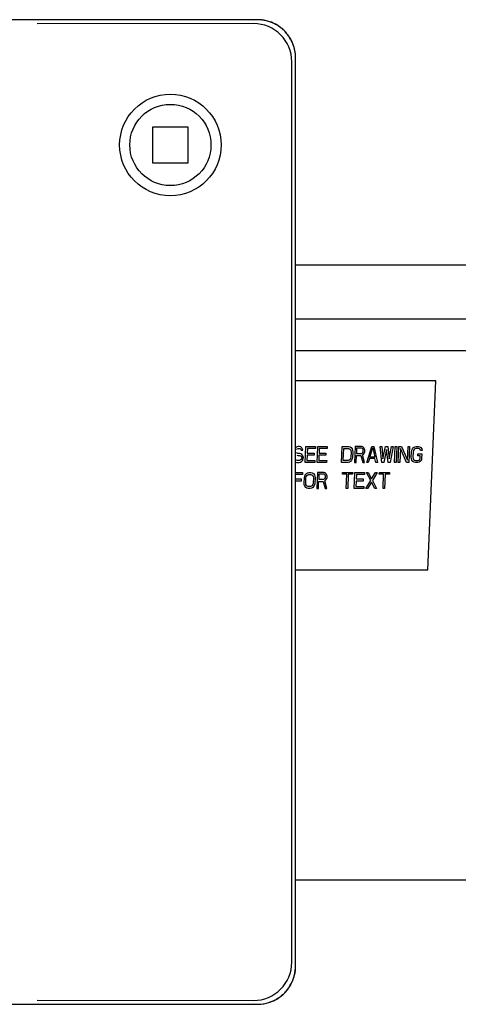
# Model space of a CAD drawing. Units: inches. Extents: x -21.1 to 23.4, y -1.7 to 25.5.
# Drawn here: x 14 to 15.4, y 19.2 to 22.4 of the extents above; entities that cross this region are included whole.
import ezdxf

# ---------------------------------------------------------------- set-up
doc = ezdxf.new("R2010")
doc.units = ezdxf.units.IN
doc.header["$LTSCALE"] = 0.935
doc.header["$MEASUREMENT"] = 0
doc.layers.get('0').update_dxf_attribs({"linetype": 'CONTINUOUS'})
doc.layers.add('03___PRT_ALL_CURVES', color=7, linetype='CONTINUOUS')

msp = doc.modelspace()

# ---------------------------------------------------------------- linework, layer by layer
at = {"color": 7, "linetype": 'CONTINUOUS'}
for p, q in [((14.7428, 22.4067), (12.9249, 22.4067)), ((14.7303, 22.3942), (14.0156, 22.3937)), ((14.8688, 19.2853), (14.8688, 22.2807)), ((14.8563, 19.2978), (14.8563, 22.2682)), ((14.5148, 22.0527), (14.3967, 22.0527)), ((14.3967, 22.0527), (14.3967, 21.9346)), ((14.5148, 21.9346), (14.5148, 22.0527)), ((14.3967, 21.9346), (14.5148, 21.9346)), ((14.8688, 21.598), (17.7943, 21.598)), ((17.7431, 21.4189), (14.8688, 21.4189)), ((14.8688, 21.3163), (16.6829, 21.3163)), ((15.3287, 21.216), (14.869, 21.216)), ((15.3317, 21.2156), (14.869, 21.2156)), ((15.3055, 20.5922), (15.3317, 21.2156)), ((15.3287, 21.216), (15.3317, 21.2156)), ((14.869, 20.5922), (15.3055, 20.5922)), ((14.0156, 19.1723), (14.7303, 19.1718)), ((11.1765, 19.1594), (14.7428, 19.1594))]:
    msp.add_line(p, q, dxfattribs=at)
at = {"color": 3, "linetype": 'CONTINUOUS'}
for p, q in [((14.8688, 21.3157), (16.6876, 21.3157)), ((14.8688, 19.57), (16.6141, 19.57))]:
    msp.add_line(p, q, dxfattribs=at)
at = {"color": 7, "linetype": 'CONTINUOUS'}
for radius in [0.1675, 0.1339]:
    msp.add_circle((14.4557, 21.9937), radius, dxfattribs=at)
for centre, radius, start, end in [((14.7303, 22.2682), 0.126, 0.0062, 89.9987), ((14.7427, 22.2802), 0.1265, 76.6195, 89.973), ((14.743, 22.2806), 0.1264, 76.8505, 89.979), ((14.743, 22.2807), 0.1262, 65.9922, 76.8179), ((14.7427, 22.2804), 0.1264, 63.2354, 76.5725), ((14.7431, 22.2811), 0.1258, 63.263, 65.9769), ((14.7429, 22.281), 0.1257, 59.6623, 63.2144), ((14.7429, 22.2808), 0.1262, 59.7153, 63.2628), ((14.7426, 22.2804), 0.1264, 49.7922, 59.6566), ((14.743, 22.2809), 0.1261, 49.7949, 59.7135), ((14.7427, 22.2807), 0.1261, 33.1727, 49.7703), ((14.7427, 22.2806), 0.1265, 41.4211, 49.7697), ((14.7431, 22.281), 0.1259, 33.1378, 41.4169), ((14.7427, 22.2806), 0.1261, 26.4448, 33.166), ((14.7427, 22.2808), 0.1263, 21.8247, 33.118), ((14.7428, 22.2807), 0.126, 21.8754, 26.4373), ((14.7427, 22.2807), 0.1261, 17.6069, 21.8761), ((14.7438, 22.2813), 0.1252, 17.4959, 21.8078), ((14.7422, 22.2806), 0.1266, 1.582, 17.5635), ((14.743, 22.2807), 0.1258, 0.0008, 1.5457), ((14.7303, 19.2978), 0.126, 270.0012, 359.9938), ((14.7423, 19.2854), 0.1265, 346.6195, 359.973), ((14.7427, 19.2851), 0.1264, 346.8505, 359.979), ((14.743, 19.2852), 0.1257, 329.6623, 333.2144), ((14.7428, 19.2852), 0.1262, 329.7153, 333.2628), ((14.7424, 19.2855), 0.1264, 333.2354, 346.5725), ((14.7432, 19.285), 0.1258, 333.263, 335.9769), ((14.7428, 19.2851), 0.1262, 335.9922, 346.8179), ((14.7427, 19.2854), 0.1261, 303.1727, 319.7703), ((14.7427, 19.2854), 0.1265, 311.4211, 319.7697), ((14.7425, 19.2856), 0.1264, 319.7922, 329.6566), ((14.743, 19.2851), 0.1261, 319.7949, 329.7135), ((14.7427, 19.2859), 0.1266, 271.582, 287.5635), ((14.7427, 19.2855), 0.1261, 287.6069, 291.8761), ((14.7433, 19.2843), 0.1252, 287.4959, 291.8078), ((14.7428, 19.2854), 0.126, 291.8754, 296.4373), ((14.7429, 19.2854), 0.1263, 291.8247, 303.118), ((14.7427, 19.2855), 0.1261, 296.4448, 303.166), ((14.7431, 19.285), 0.1259, 303.1378, 311.4169), ((14.7428, 19.2852), 0.1258, 270.0008, 271.5457)]:
    msp.add_arc(centre, radius, start, end, dxfattribs=at)
for points in [[(14.869, 22.281), (14.869, 22.2938), (14.867, 22.3067), (14.8632, 22.3189)], [(14.7431, 19.1591), (14.7559, 19.1591), (14.7688, 19.1611), (14.781, 19.1649)]]:
    msp.add_open_spline(points, degree=3, dxfattribs=at)
at = {"layer": '03___PRT_ALL_CURVES', "color": 4, "linetype": 'CONTINUOUS'}
for p, q in [((14.8739, 20.9977), (14.8703, 20.9955)), ((14.8718, 20.9887), (14.8745, 20.991)), ((14.8775, 20.9989), (14.8739, 20.9977)), ((14.8745, 20.991), (14.8772, 20.9921)), ((14.8772, 20.9921), (14.8825, 20.9921)), ((14.8819, 20.9989), (14.8775, 20.9989)), ((14.8862, 20.9977), (14.8819, 20.9989)), ((14.8825, 20.9921), (14.8851, 20.991)), ((14.8851, 20.991), (14.8867, 20.9887)), ((14.8896, 20.9944), (14.8862, 20.9977)), ((14.8867, 20.9887), (14.8875, 20.9865)), ((14.8875, 20.9865), (14.8928, 20.9865)), ((14.8921, 20.9899), (14.8896, 20.9944)), ((14.8928, 20.9865), (14.8921, 20.9899)), ((14.9008, 20.946), (14.903, 20.9989)), ((14.903, 20.9989), (14.9348, 20.9989)), ((14.9081, 20.9921), (14.9074, 20.9775)), ((14.9345, 20.9921), (14.9081, 20.9921)), ((14.9348, 20.9989), (14.9345, 20.9921)), ((14.9396, 20.946), (14.9418, 20.9989)), ((14.9418, 20.9989), (14.9736, 20.9989)), ((14.9469, 20.9921), (14.9462, 20.9775)), ((14.9733, 20.9921), (14.9469, 20.9921)), ((14.9736, 20.9989), (14.9733, 20.9921)), ((15.0207, 20.946), (15.023, 20.9989)), ((15.023, 20.9989), (15.0441, 20.9989)), ((15.0263, 20.9527), (15.028, 20.9921)), ((15.028, 20.9921), (15.0439, 20.9921)), ((15.0439, 20.9921), (15.0473, 20.991)), ((15.0441, 20.9989), (15.0485, 20.9977)), ((15.0473, 20.991), (15.0499, 20.9887)), ((15.0485, 20.9977), (15.0519, 20.9955)), ((15.0499, 20.9887), (15.0515, 20.9854)), ((15.0515, 20.9854), (15.0522, 20.9809)), ((15.0519, 20.9955), (15.0553, 20.991)), ((15.0553, 20.991), (15.0568, 20.9865)), ((15.0568, 20.9865), (15.0575, 20.9809)), ((15.0653, 20.9989), (15.0631, 20.946)), ((15.0865, 20.9989), (15.0653, 20.9989)), ((15.0704, 20.9932), (15.0696, 20.9764)), ((15.0871, 20.9932), (15.0704, 20.9932)), ((15.0908, 20.9977), (15.0865, 20.9989)), ((15.0897, 20.9921), (15.0871, 20.9932)), ((15.0914, 20.9899), (15.0897, 20.9921)), ((15.0942, 20.9944), (15.0908, 20.9977)), ((15.091, 20.9797), (15.092, 20.9831)), ((15.0921, 20.9865), (15.0914, 20.9899)), ((15.092, 20.9831), (15.0921, 20.9865)), ((15.0967, 20.9899), (15.0942, 20.9944)), ((15.0962, 20.9786), (15.0972, 20.982)), ((15.0974, 20.9865), (15.0967, 20.9899)), ((15.0972, 20.982), (15.0974, 20.9865)), ((15.1036, 20.946), (15.12, 20.9989)), ((15.1141, 20.964), (15.1233, 20.9944)), ((15.12, 20.9989), (15.127, 20.9989)), ((15.1233, 20.9944), (15.13, 20.964)), ((15.127, 20.9989), (15.1389, 20.946)), ((15.1482, 20.9989), (15.1535, 20.9989)), ((15.153, 20.946), (15.1482, 20.9989)), ((15.1535, 20.9989), (15.1571, 20.9584)), ((15.1571, 20.9584), (15.1658, 20.9989)), ((15.1689, 20.9887), (15.1601, 20.946)), ((15.1658, 20.9989), (15.1729, 20.9989)), ((15.1742, 20.946), (15.1689, 20.9887)), ((15.1729, 20.9989), (15.1782, 20.9584)), ((15.1782, 20.9584), (15.1852, 20.9989)), ((15.1905, 20.9989), (15.1812, 20.946)), ((15.1852, 20.9989), (15.1905, 20.9989)), ((15.1954, 20.946), (15.1976, 20.9989)), ((15.1976, 20.9989), (15.2029, 20.9989)), ((15.2029, 20.9989), (15.2006, 20.946)), ((15.2077, 20.946), (15.2099, 20.9989)), ((15.2099, 20.9989), (15.2179, 20.9989)), ((15.2149, 20.9921), (15.213, 20.946)), ((15.235, 20.946), (15.2149, 20.9921)), ((15.2179, 20.9989), (15.238, 20.9539)), ((15.238, 20.9539), (15.2399, 20.9989)), ((15.2399, 20.9989), (15.2452, 20.9989)), ((15.2452, 20.9989), (15.243, 20.946)), ((15.2515, 20.9809), (15.2526, 20.9865)), ((15.2526, 20.9865), (15.2546, 20.991)), ((15.2546, 20.991), (15.2583, 20.9955)), ((15.2579, 20.9854), (15.2568, 20.9809)), ((15.2598, 20.9887), (15.2579, 20.9854)), ((15.2583, 20.9955), (15.2619, 20.9977)), ((15.2625, 20.991), (15.2598, 20.9887)), ((15.2619, 20.9977), (15.2664, 20.9989)), ((15.2661, 20.9921), (15.2625, 20.991)), ((15.274, 20.9921), (15.2661, 20.9921)), ((15.2664, 20.9989), (15.2743, 20.9989)), ((15.2775, 20.991), (15.274, 20.9921)), ((15.2743, 20.9989), (15.2787, 20.9977)), ((15.28, 20.9887), (15.2775, 20.991)), ((15.2787, 20.9977), (15.2821, 20.9955)), ((15.2808, 20.9854), (15.28, 20.9887)), ((15.2861, 20.9854), (15.2808, 20.9854)), ((15.2821, 20.9955), (15.2854, 20.991)), ((15.2854, 20.991), (15.2861, 20.9854)), ((14.8738, 20.9527), (14.8703, 20.9539)), ((14.8739, 20.9775), (14.8714, 20.9797)), ((14.8728, 20.9707), (14.8762, 20.9696)), ((14.8808, 20.9527), (14.8738, 20.9527)), ((14.8765, 20.9764), (14.8739, 20.9775)), ((14.8762, 20.9696), (14.8815, 20.9696)), ((14.8818, 20.9764), (14.8765, 20.9764)), ((14.8844, 20.9539), (14.8808, 20.9527)), ((14.8815, 20.9696), (14.885, 20.9685)), ((14.8862, 20.9752), (14.8818, 20.9764)), ((14.8871, 20.9561), (14.8844, 20.9539)), ((14.885, 20.9685), (14.8876, 20.9662)), ((14.885, 20.9471), (14.8886, 20.9494)), ((14.8896, 20.973), (14.8862, 20.9752)), ((14.889, 20.9595), (14.8871, 20.9561)), ((14.8876, 20.9662), (14.8892, 20.9629)), ((14.8886, 20.9494), (14.8923, 20.9539)), ((14.8892, 20.9629), (14.889, 20.9595)), ((14.8929, 20.9685), (14.8896, 20.973)), ((14.8923, 20.9539), (14.8943, 20.9584)), ((14.8945, 20.964), (14.8929, 20.9685)), ((14.8943, 20.9584), (14.8945, 20.964)), ((14.9072, 20.9707), (14.9064, 20.9527)), ((14.9064, 20.9527), (14.9329, 20.9527)), ((14.9301, 20.9707), (14.9072, 20.9707)), ((14.9074, 20.9775), (14.9304, 20.9775)), ((14.9304, 20.9775), (14.9301, 20.9707)), ((14.9329, 20.9527), (14.9326, 20.946)), ((14.946, 20.9707), (14.9452, 20.9527)), ((14.9452, 20.9527), (14.9717, 20.9527)), ((14.9689, 20.9707), (14.946, 20.9707)), ((14.9462, 20.9775), (14.9692, 20.9775)), ((14.9692, 20.9775), (14.9689, 20.9707)), ((14.9717, 20.9527), (14.9714, 20.946)), ((15.0422, 20.9527), (15.0263, 20.9527)), ((15.0458, 20.9539), (15.0422, 20.9527)), ((15.0485, 20.9561), (15.0458, 20.9539)), ((15.05, 20.9494), (15.0464, 20.9471)), ((15.0504, 20.9595), (15.0485, 20.9561)), ((15.0537, 20.9539), (15.05, 20.9494)), ((15.0515, 20.964), (15.0504, 20.9595)), ((15.0522, 20.9809), (15.0515, 20.964)), ((15.0557, 20.9584), (15.0537, 20.9539)), ((15.0568, 20.964), (15.0557, 20.9584)), ((15.0575, 20.9809), (15.0568, 20.964)), ((15.0684, 20.946), (15.0694, 20.9696)), ((15.0694, 20.9696), (15.0844, 20.9696)), ((15.0696, 20.9764), (15.0864, 20.9764)), ((15.0844, 20.9696), (15.0904, 20.946)), ((15.0864, 20.9764), (15.0891, 20.9775)), ((15.0891, 20.9775), (15.091, 20.9797)), ((15.0897, 20.9719), (15.0934, 20.9741)), ((15.0966, 20.946), (15.0897, 20.9719)), ((15.0934, 20.9741), (15.0962, 20.9786)), ((15.113, 20.9595), (15.1089, 20.946)), ((15.1307, 20.9595), (15.113, 20.9595)), ((15.13, 20.964), (15.1141, 20.964)), ((15.1336, 20.946), (15.1307, 20.9595)), ((15.2508, 20.964), (15.2515, 20.9809)), ((15.2514, 20.9584), (15.2508, 20.964)), ((15.253, 20.9539), (15.2514, 20.9584)), ((15.2563, 20.9494), (15.253, 20.9539)), ((15.2568, 20.9809), (15.2561, 20.964)), ((15.2561, 20.964), (15.2568, 20.9595)), ((15.2598, 20.9471), (15.2563, 20.9494)), ((15.2568, 20.9595), (15.2584, 20.9561)), ((15.2584, 20.9561), (15.2609, 20.9539)), ((15.2609, 20.9539), (15.2644, 20.9527)), ((15.2644, 20.9527), (15.2724, 20.9527)), ((15.2721, 20.9685), (15.2724, 20.9752)), ((15.2801, 20.9685), (15.2721, 20.9685)), ((15.2724, 20.9752), (15.2856, 20.9752)), ((15.2724, 20.9527), (15.2759, 20.9539)), ((15.2759, 20.9539), (15.2787, 20.9561)), ((15.2801, 20.9494), (15.2765, 20.9471)), ((15.2787, 20.9561), (15.2797, 20.9595)), ((15.2797, 20.9595), (15.2801, 20.9685)), ((15.2839, 20.9539), (15.2801, 20.9494)), ((15.2849, 20.9584), (15.2839, 20.9539)), ((15.2856, 20.9752), (15.2849, 20.9584)), ((14.8691, 20.9471), (14.8735, 20.946)), ((14.8735, 20.946), (14.8805, 20.946)), ((14.8805, 20.946), (14.885, 20.9471)), ((14.9326, 20.946), (14.9008, 20.946)), ((14.9714, 20.946), (14.9396, 20.946)), ((15.0419, 20.946), (15.0207, 20.946)), ((15.0464, 20.9471), (15.0419, 20.946)), ((15.0631, 20.946), (15.0684, 20.946)), ((15.0904, 20.946), (15.0966, 20.946)), ((15.1089, 20.946), (15.1036, 20.946)), ((15.1389, 20.946), (15.1336, 20.946)), ((15.1601, 20.946), (15.153, 20.946)), ((15.1812, 20.946), (15.1742, 20.946)), ((15.2006, 20.946), (15.1954, 20.946)), ((15.213, 20.946), (15.2077, 20.946)), ((15.243, 20.946), (15.235, 20.946)), ((15.2641, 20.946), (15.2598, 20.9471)), ((15.2721, 20.946), (15.2641, 20.946)), ((15.2765, 20.9471), (15.2721, 20.946)), ((14.869, 20.9133), (14.8915, 20.9133)), ((14.8912, 20.9066), (14.869, 20.9066)), ((14.869, 20.8919), (14.8871, 20.8919)), ((14.8868, 20.8852), (14.869, 20.8852)), ((14.8871, 20.8919), (14.8868, 20.8852)), ((14.8915, 20.9133), (14.8912, 20.9066)), ((14.8971, 20.8784), (14.8978, 20.8953)), ((14.8978, 20.8953), (14.8989, 20.9009)), ((14.8989, 20.9009), (14.9009, 20.9054)), ((14.9009, 20.9054), (14.9046, 20.9099)), ((14.9024, 20.8784), (14.9031, 20.8953)), ((14.9031, 20.8953), (14.9042, 20.8998)), ((14.9042, 20.8998), (14.9061, 20.9032)), ((14.9046, 20.9099), (14.9082, 20.9122)), ((14.9061, 20.9032), (14.9088, 20.9054)), ((14.9082, 20.9122), (14.9127, 20.9133)), ((14.9088, 20.9054), (14.9124, 20.9066)), ((14.9124, 20.9066), (14.9194, 20.9066)), ((14.9127, 20.9133), (14.9197, 20.9133)), ((14.9194, 20.9066), (14.9229, 20.9054)), ((14.9197, 20.9133), (14.9241, 20.9122)), ((14.9229, 20.9054), (14.9255, 20.9032)), ((14.9241, 20.9122), (14.9275, 20.9099)), ((14.9255, 20.9032), (14.9271, 20.8998)), ((14.9271, 20.8998), (14.9278, 20.8953)), ((14.9278, 20.8953), (14.9271, 20.8784)), ((14.9275, 20.9099), (14.9309, 20.9054)), ((14.9309, 20.9054), (14.9324, 20.9009)), ((14.9324, 20.9009), (14.9331, 20.8953)), ((14.9331, 20.8953), (14.9324, 20.8784)), ((14.9409, 20.9133), (14.9387, 20.8604)), ((14.9621, 20.9133), (14.9409, 20.9133)), ((14.944, 20.8604), (14.945, 20.8841)), ((14.945, 20.8841), (14.9599, 20.8841)), ((14.9459, 20.9077), (14.9452, 20.8908)), ((14.9452, 20.8908), (14.962, 20.8908)), ((14.9627, 20.9077), (14.9459, 20.9077)), ((14.9599, 20.8841), (14.966, 20.8604)), ((14.962, 20.8908), (14.9647, 20.8919)), ((14.9664, 20.9122), (14.9621, 20.9133)), ((14.9653, 20.9066), (14.9627, 20.9077)), ((14.9647, 20.8919), (14.9665, 20.8942)), ((14.967, 20.9043), (14.9653, 20.9066)), ((14.9653, 20.8863), (14.9689, 20.8886)), ((14.9722, 20.8604), (14.9653, 20.8863)), ((14.9698, 20.9088), (14.9664, 20.9122)), ((14.9665, 20.8942), (14.9676, 20.8976)), ((14.9677, 20.9009), (14.967, 20.9043)), ((14.9676, 20.8976), (14.9677, 20.9009)), ((14.9689, 20.8886), (14.9718, 20.8931)), ((14.9723, 20.9043), (14.9698, 20.9088)), ((14.9718, 20.8931), (14.9728, 20.8964)), ((14.973, 20.9009), (14.9723, 20.9043)), ((14.9728, 20.8964), (14.973, 20.9009)), ((15.0235, 20.9077), (15.0238, 20.9133)), ((15.0377, 20.9077), (15.0235, 20.9077)), ((15.0238, 20.9133), (15.0573, 20.9133)), ((15.0357, 20.8604), (15.0377, 20.9077)), ((15.0429, 20.9077), (15.041, 20.8604)), ((15.0571, 20.9077), (15.0429, 20.9077)), ((15.0573, 20.9133), (15.0571, 20.9077)), ((15.0621, 20.8604), (15.0643, 20.9133)), ((15.0643, 20.9133), (15.0961, 20.9133)), ((15.0685, 20.8852), (15.0677, 20.8672)), ((15.0914, 20.8852), (15.0685, 20.8852)), ((15.0694, 20.9066), (15.0687, 20.8919)), ((15.0687, 20.8919), (15.0917, 20.8919)), ((15.0958, 20.9066), (15.0694, 20.9066)), ((15.0917, 20.8919), (15.0914, 20.8852)), ((15.0961, 20.9133), (15.0958, 20.9066)), ((15.1009, 20.8604), (15.117, 20.8874)), ((15.1031, 20.9133), (15.1084, 20.9133)), ((15.117, 20.8874), (15.1031, 20.9133)), ((15.1084, 20.9133), (15.1199, 20.8919)), ((15.1199, 20.8919), (15.1331, 20.9133)), ((15.1384, 20.9133), (15.1223, 20.8874)), ((15.1223, 20.8874), (15.1362, 20.8604)), ((15.1331, 20.9133), (15.1384, 20.9133)), ((15.1452, 20.9077), (15.1455, 20.9133)), ((15.1593, 20.9077), (15.1452, 20.9077)), ((15.1455, 20.9133), (15.179, 20.9133)), ((15.1574, 20.8604), (15.1593, 20.9077)), ((15.1646, 20.9077), (15.1626, 20.8604)), ((15.1787, 20.9077), (15.1646, 20.9077)), ((15.179, 20.9133), (15.1787, 20.9077)), ((14.8977, 20.8728), (14.8971, 20.8784)), ((14.8993, 20.8683), (14.8977, 20.8728)), ((14.9027, 20.8638), (14.8993, 20.8683)), ((14.9031, 20.8739), (14.9024, 20.8784)), ((14.9061, 20.8616), (14.9027, 20.8638)), ((14.9047, 20.8706), (14.9031, 20.8739)), ((14.9073, 20.8683), (14.9047, 20.8706)), ((14.9104, 20.8604), (14.9061, 20.8616)), ((14.9107, 20.8672), (14.9073, 20.8683)), ((14.9175, 20.8604), (14.9104, 20.8604)), ((14.9178, 20.8672), (14.9107, 20.8672)), ((14.922, 20.8616), (14.9175, 20.8604)), ((14.9214, 20.8683), (14.9178, 20.8672)), ((14.9241, 20.8706), (14.9214, 20.8683)), ((14.9256, 20.8638), (14.922, 20.8616)), ((14.926, 20.8739), (14.9241, 20.8706)), ((14.9293, 20.8683), (14.9256, 20.8638)), ((14.9271, 20.8784), (14.926, 20.8739)), ((14.9312, 20.8728), (14.9293, 20.8683)), ((14.9324, 20.8784), (14.9312, 20.8728)), ((14.9387, 20.8604), (14.944, 20.8604)), ((14.966, 20.8604), (14.9722, 20.8604)), ((15.041, 20.8604), (15.0357, 20.8604)), ((15.0939, 20.8604), (15.0621, 20.8604)), ((15.0677, 20.8672), (15.0942, 20.8672)), ((15.0942, 20.8672), (15.0939, 20.8604)), ((15.1062, 20.8604), (15.1009, 20.8604)), ((15.1195, 20.8818), (15.1062, 20.8604)), ((15.1309, 20.8604), (15.1195, 20.8818)), ((15.1362, 20.8604), (15.1309, 20.8604)), ((15.1626, 20.8604), (15.1574, 20.8604))]:
    msp.add_line(p, q, dxfattribs=at)

doc.saveas('drawing.dxf')
